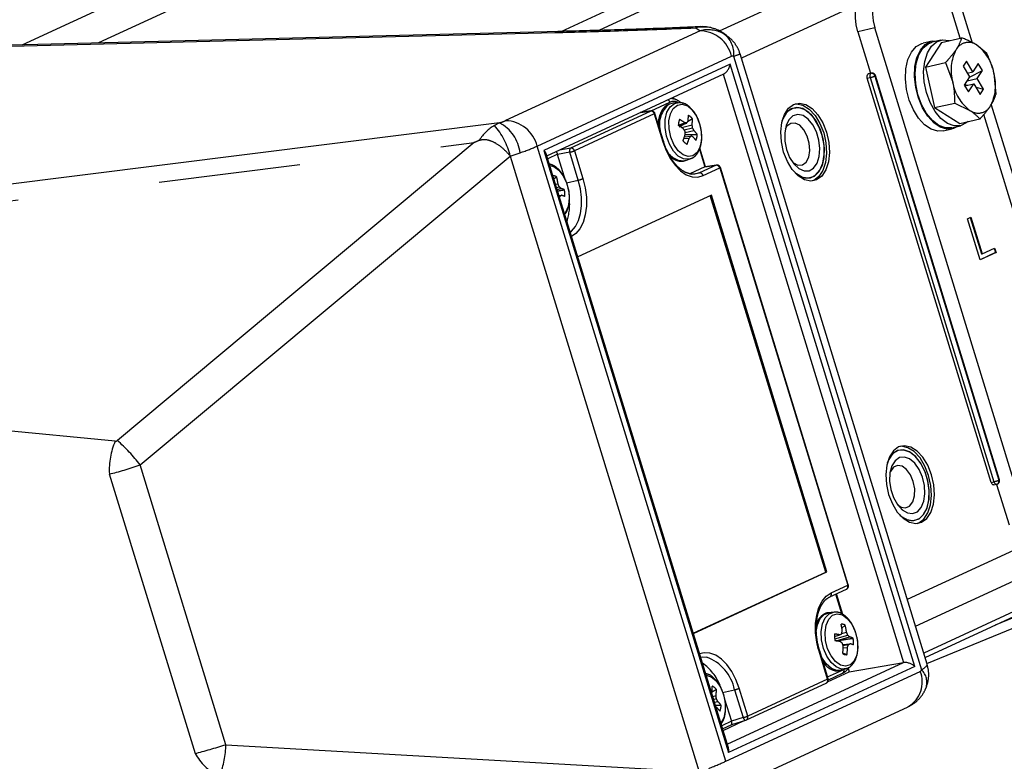
# Model space of a CAD drawing. Extents: x 0 to 360, y 1 to 553.
# Drawn here: x 264 to 278, y 49 to 59 of the extents above; entities that cross this region are included whole.
import ezdxf

# ---------------------------------------------------------------- set-up
doc = ezdxf.new("R2010")
doc.units = 0
doc.header["$LTSCALE"] = 16
doc.header["$MEASUREMENT"] = 0
doc.linetypes.add('PHANTOM2', pattern=[1.25, 0.625, -0.125, 0.125, -0.125, 0.125, -0.125])
doc.layers.add('PEN1', color=5, linetype='CONTINUOUS')

msp = doc.modelspace()

# ---------------------------------------------------------------- linework, layer by layer
at = {"layer": 'PEN1', "linetype": 'PHANTOM2'}
for p, q in [((271.31, 59.174), (276.521, 61.582)), ((276.549, 61.364), (271.843, 59.189)), ((273.543, 59.18), (276.661, 60.621)), ((267.407, 60.218), (264.798, 59.013)), ((276.731, 60.219), (277.101, 59.015)), ((263.72, 58.986), (266.229, 60.145)), ((276.933, 59.08), (276.597, 60.175)), ((275.466, 59.545), (273.85, 58.799)), ((273.207, 59.224), (273.268, 59.183)), ((275.73, 59.225), (275.491, 59.17)), ((277.86, 52.284), (275.73, 59.225)), ((262.014, 58.929), (271.223, 59.157)), ((271.304, 59.174), (262.096, 58.946)), ((273.268, 59.183), (270.53, 57.918)), ((273.64, 59.117), (273.587, 59.153)), ((275.491, 59.17), (275.67, 58.585)), ((276.669, 59.02), (276.953, 59.085)), ((276.536, 59.039), (276.408, 59.01)), ((276.669, 59.02), (276.442, 58.672)), ((276.659, 59.052), (276.539, 59.024)), ((277.308, 58.862), (277.166, 58.982)), ((270.974, 57.559), (273.712, 58.824)), ((273.739, 58.824), (276.389, 50.19)), ((276.466, 50.271), (273.832, 58.857)), ((273.694, 58.711), (271.068, 57.498)), ((276.294, 50.238), (273.694, 58.711)), ((276.442, 58.672), (276.726, 58.737)), ((276.442, 58.672), (276.57, 58.101)), ((276.726, 58.737), (276.826, 58.459)), ((277.019, 58.757), (276.972, 58.684)), ((276.972, 58.684), (277.064, 58.534)), ((277.111, 58.606), (277.019, 58.757)), ((277.186, 58.721), (277.111, 58.606)), ((277.244, 58.625), (277.186, 58.721)), ((271.111, 57.425), (273.603, 58.576)), ((273.593, 58.572), (276.134, 50.292)), ((275.623, 58.515), (275.663, 58.525)), ((277.368, 52.828), (275.623, 58.515)), ((275.675, 58.585), (275.635, 58.576)), ((275.639, 58.577), (275.635, 58.576)), ((275.679, 58.587), (275.639, 58.577)), ((275.663, 58.525), (277.407, 52.837)), ((275.679, 58.587), (275.675, 58.585)), ((275.73, 58.546), (277.475, 52.859)), ((277.483, 52.865), (275.738, 58.552)), ((277.064, 58.534), (276.989, 58.419)), ((277.031, 58.588), (277.111, 58.606)), ((277.063, 58.532), (277.244, 58.625)), ((277.169, 58.511), (277.244, 58.625)), ((277.436, 58.292), (277.408, 58.585)), ((276.989, 58.419), (277.047, 58.324)), ((276.995, 58.409), (277.122, 58.438)), ((276.995, 58.428), (277.033, 58.418)), ((277.028, 58.479), (277.169, 58.511)), ((277.047, 58.324), (277.122, 58.438)), ((277.122, 58.438), (277.214, 58.288)), ((277.153, 58.388), (277.261, 58.36)), ((277.261, 58.36), (277.169, 58.511)), ((272.889, 58.246), (272.897, 58.221)), ((277.214, 58.288), (277.261, 58.36)), ((272.581, 58.056), (272.844, 58.177)), ((272.835, 58.153), (272.879, 58.165)), ((272.949, 58.173), (272.879, 58.165)), ((272.906, 58.161), (272.971, 58.174)), ((276.57, 58.101), (276.854, 58.166)), ((276.57, 58.101), (276.925, 57.878)), ((276.854, 58.166), (277.067, 58.063)), ((277.369, 58.143), (278.58, 54.195)), ((271.446, 57.534), (272.571, 58.054)), ((272.624, 58.014), (271.498, 57.494)), ((272.424, 58.031), (272.571, 58.054)), ((272.576, 58.055), (272.427, 58.032)), ((272.576, 58.055), (272.571, 58.054)), ((272.624, 58.014), (272.744, 57.622)), ((272.752, 57.628), (272.632, 58.02)), ((278.411, 54.261), (277.263, 58.005)), ((270.443, 57.887), (249.883, 55.308)), ((270.443, 57.887), (270.373, 57.851)), ((272.962, 57.856), (273.052, 57.888)), ((273.043, 57.871), (272.973, 57.828)), ((272.974, 57.847), (273.081, 57.885)), ((273.007, 57.824), (273.156, 57.861)), ((273.162, 57.944), (273.092, 57.902)), ((276.815, 57.819), (276.935, 57.847)), ((276.925, 57.878), (277.209, 57.943)), ((273.044, 57.788), (273.162, 57.817)), ((273.048, 57.69), (273.138, 57.7)), ((273.058, 57.75), (273.181, 57.78)), ((276.69, 57.775), (276.818, 57.804)), ((249.774, 55.06), (270.088, 57.609)), ((270.088, 57.609), (265.062, 53.418)), ((273.63, 48.902), (270.974, 57.559)), ((273.04, 57.665), (273.118, 57.674)), ((265.383, 53.074), (270.595, 57.42)), ((270.595, 57.42), (270.733, 57.467)), ((270.595, 57.42), (273.254, 48.754)), ((270.595, 57.42), (270.595, 57.42)), ((271.068, 57.498), (273.668, 49.025)), ((273.667, 49.093), (271.103, 57.452)), ((271.262, 57.446), (271.124, 57.382)), ((271.433, 57.473), (271.262, 57.443)), ((271.375, 57.075), (271.262, 57.443)), ((271.288, 57.506), (271.446, 57.534)), ((271.553, 57.081), (271.433, 57.473)), ((271.498, 57.494), (271.619, 57.102)), ((273.259, 57.515), (273.336, 57.268)), ((273.345, 57.269), (273.265, 57.53)), ((273.064, 57.356), (273.13, 57.379)), ((273.334, 57.267), (273.125, 57.17)), ((273.137, 57.382), (273.13, 57.379)), ((273.493, 57.291), (273.26, 57.183)), ((273.334, 57.267), (273.493, 57.291)), ((273.498, 57.293), (273.339, 57.268)), ((273.498, 57.293), (273.493, 57.291)), ((273.142, 57.164), (273.26, 57.183)), ((273.312, 57.144), (273.546, 57.252)), ((273.546, 57.252), (275.348, 51.379)), ((275.356, 51.384), (273.555, 57.257)), ((271.249, 57.128), (271.212, 57.098)), ((271.235, 57.022), (271.267, 57.031)), ((271.386, 57.041), (271.553, 57.081)), ((271.248, 56.979), (271.284, 56.989)), ((271.257, 56.95), (271.308, 56.964)), ((271.283, 56.864), (271.314, 56.867)), ((271.286, 56.854), (271.292, 56.855)), ((273.427, 56.871), (271.548, 56.002)), ((275.038, 51.565), (273.412, 56.864)), ((275.054, 51.569), (273.427, 56.871)), ((277.035, 56.538), (277.081, 56.559)), ((277.213, 55.959), (277.035, 56.538)), ((277.073, 56.556), (277.231, 56.043)), ((277.081, 56.559), (277.239, 56.045)), ((277.428, 56.061), (277.212, 55.961)), ((277.436, 56.062), (277.213, 55.959)), ((277.231, 56.043), (277.239, 56.045)), ((277.239, 56.045), (277.416, 56.126)), ((277.408, 56.123), (277.428, 56.061)), ((277.416, 56.126), (277.436, 56.062)), ((277.428, 56.061), (277.436, 56.062)), ((265.032, 53.407), (249.317, 54.912)), ((249.235, 54.451), (264.949, 52.947)), ((283.733, 53.422), (277.424, 50.818)), ((282.541, 53.253), (276.419, 50.423)), ((276.464, 50.278), (283.933, 53.361)), ((276.438, 50.362), (282.472, 53.151)), ((266.591, 49.136), (265.383, 53.074)), ((264.949, 52.947), (266.157, 49.012)), ((277.368, 52.828), (277.407, 52.837)), ((277.406, 52.791), (277.446, 52.801)), ((277.445, 52.8), (277.62, 52.229)), ((276.303, 50.804), (279.98, 52.503)), ((277.803, 51.927), (276.187, 51.18)), ((273.173, 50.704), (275.038, 51.565)), ((273.174, 50.7), (275.054, 51.569)), ((275.038, 51.565), (275.054, 51.569)), ((275.096, 51.216), (275.329, 51.324)), ((275.114, 51.271), (275.348, 51.379)), ((275.265, 50.977), (275.18, 51.255)), ((275.278, 50.968), (275.189, 51.259)), ((275.149, 51.002), (275.08, 50.993)), ((275.313, 50.817), (275.263, 50.777)), ((275.162, 50.657), (275.238, 50.683)), ((275.164, 50.626), (275.348, 50.678)), ((275.184, 50.6), (275.372, 50.654)), ((275.264, 50.701), (275.332, 50.721)), ((274.944, 50.451), (274.932, 50.492)), ((275.184, 50.6), (275.199, 50.599)), ((275.199, 50.599), (275.2, 50.594)), ((275.278, 50.544), (275.378, 50.557)), ((275.28, 50.534), (275.356, 50.544)), ((275.284, 50.499), (275.345, 50.506)), ((275.064, 50.059), (274.944, 50.451)), ((275.073, 50.065), (274.953, 50.456)), ((273.652, 49.145), (276.134, 50.292)), ((276.294, 50.238), (273.668, 49.025)), ((275.265, 50.185), (275.331, 50.207)), ((275.354, 50.214), (275.37, 50.16)), ((275.37, 50.16), (276.134, 50.292)), ((273.63, 48.902), (276.368, 50.168)), ((275.064, 50.059), (273.939, 49.539)), ((275.065, 50.091), (275.272, 50.187)), ((275.065, 50.019), (275.37, 50.16)), ((275.075, 50.05), (275.274, 50.141)), ((273.939, 49.539), (273.819, 49.931)), ((273.92, 49.484), (275.046, 50.004)), ((273.499, 49.911), (273.429, 49.869)), ((273.446, 49.816), (273.493, 49.827)), ((273.459, 49.774), (273.499, 49.784)), ((273.586, 49.87), (273.754, 49.909)), ((273.754, 49.909), (273.874, 49.518)), ((273.462, 48.406), (276.2, 49.671)), ((273.471, 49.735), (273.518, 49.746)), ((273.614, 49.777), (273.709, 49.468)), ((273.874, 49.518), (273.709, 49.468)), ((273.71, 49.465), (273.573, 49.402)), ((273.585, 49.361), (273.714, 49.421)), ((273.592, 49.338), (273.878, 49.47)), ((273.714, 49.421), (273.914, 49.481)), ((266.591, 49.136), (273.254, 48.754)), ((253.44, 40.747), (266.157, 49.012))]:
    msp.add_line(p, q, dxfattribs=at)
at = {"layer": 'PEN1', "linetype": 'PHANTOM2', "flags": 128}
for points in [[(275.491, 59.17), (275.467, 59.266), (275.455, 59.364), (275.455, 59.459), (275.466, 59.548), (275.489, 59.627), (275.523, 59.693), (275.566, 59.745), (275.617, 59.778)], [(275.857, 59.833), (275.806, 59.799), (275.763, 59.748), (275.729, 59.682), (275.706, 59.603), (275.694, 59.514), (275.695, 59.419), (275.707, 59.321), (275.73, 59.225)], [(276.69, 57.775), (276.617, 57.771), (276.524, 57.798), (276.431, 57.86), (276.346, 57.952), (276.272, 58.071), (276.215, 58.208), (276.177, 58.356), (276.16, 58.505), (276.167, 58.649), (276.195, 58.777), (276.244, 58.883), (276.311, 58.961), (276.391, 59.005), (276.408, 59.01)], [(276.894, 57.837), (276.835, 57.809), (276.745, 57.8), (276.651, 57.827), (276.559, 57.889), (276.474, 57.982), (276.4, 58.1), (276.343, 58.237), (276.305, 58.385), (276.288, 58.535), (276.294, 58.678), (276.323, 58.806), (276.372, 58.912), (276.438, 58.99), (276.519, 59.035), (276.609, 59.043), (276.618, 59.042)], [(276.815, 57.819), (276.725, 57.817), (276.632, 57.852), (276.541, 57.922), (276.458, 58.021), (276.389, 58.146), (276.337, 58.287), (276.306, 58.436), (276.297, 58.584), (276.312, 58.723), (276.349, 58.843), (276.406, 58.938), (276.479, 59.001), (276.539, 59.024)], [(277.042, 57.905), (277.018, 57.886), (276.936, 57.847), (276.845, 57.845), (276.751, 57.88), (276.661, 57.949), (276.578, 58.049), (276.508, 58.173), (276.457, 58.314), (276.426, 58.463), (276.417, 58.612), (276.432, 58.75), (276.469, 58.871), (276.526, 58.965), (276.599, 59.028), (276.684, 59.056), (276.777, 59.047), (276.781, 59.046)], [(275.73, 58.546), (275.734, 58.549), (275.737, 58.551), (275.738, 58.552), (275.738, 58.552)], [(273.13, 57.379), (273.11, 57.374), (273.036, 57.379), (272.962, 57.419), (272.893, 57.49), (272.836, 57.587), (272.796, 57.7), (272.776, 57.82), (272.778, 57.935), (272.802, 58.036), (272.846, 58.114), (272.906, 58.161)], [(272.949, 58.138), (273.017, 58.15), (273.089, 58.125), (273.158, 58.067), (273.218, 57.98), (273.262, 57.875), (273.286, 57.759), (273.287, 57.646), (273.267, 57.547), (273.226, 57.47), (273.168, 57.423), (273.1, 57.412), (273.028, 57.436), (272.959, 57.494), (272.899, 57.581), (272.855, 57.687), (272.831, 57.802), (272.83, 57.915), (272.85, 58.015), (272.891, 58.091), (272.949, 58.138)], [(274.445, 57.476), (274.414, 57.618), (274.405, 57.76), (274.419, 57.892), (274.455, 58.005), (274.512, 58.092), (274.584, 58.146), (274.668, 58.164), (274.757, 58.144), (274.845, 58.089), (274.927, 58.001), (274.996, 57.887), (275.048, 57.755), (275.08, 57.613), (275.089, 57.471), (275.075, 57.339), (275.039, 57.226), (274.982, 57.139), (274.91, 57.085), (274.826, 57.067), (274.737, 57.087), (274.649, 57.142), (274.567, 57.23), (274.498, 57.344), (274.445, 57.476)], [(274.74, 57.112), (274.822, 57.113), (274.896, 57.15), (274.956, 57.221), (274.997, 57.321), (275.017, 57.442), (275.014, 57.575), (274.988, 57.71), (274.941, 57.838), (274.877, 57.948), (274.8, 58.033), (274.717, 58.087), (274.632, 58.105), (274.553, 58.086), (274.486, 58.031), (274.435, 57.945), (274.424, 57.916)], [(274.424, 57.916), (274.45, 57.976), (274.506, 58.052), (274.578, 58.096), (274.659, 58.103), (274.744, 58.073), (274.826, 58.009), (274.899, 57.915), (274.958, 57.797), (274.999, 57.666), (275.017, 57.531), (275.013, 57.4), (274.986, 57.286), (274.938, 57.195), (274.873, 57.134), (274.796, 57.109), (274.712, 57.12), (274.628, 57.168), (274.587, 57.205)], [(274.603, 58.153), (274.628, 58.155), (274.717, 58.135), (274.805, 58.08), (274.887, 57.992), (274.956, 57.878), (275.009, 57.746), (275.04, 57.604), (275.049, 57.462), (275.035, 57.33), (274.999, 57.217), (274.942, 57.13), (274.87, 57.076), (274.851, 57.069)], [(272.632, 58.02), (272.632, 58.019), (272.631, 58.018), (272.628, 58.016), (272.624, 58.014)], [(274.733, 57.211), (274.805, 57.213), (274.868, 57.25), (274.917, 57.319), (274.947, 57.413), (274.956, 57.525), (274.943, 57.643), (274.908, 57.759), (274.856, 57.86), (274.791, 57.94), (274.718, 57.989), (274.644, 58.005), (274.576, 57.985), (274.519, 57.932), (274.479, 57.849), (274.46, 57.745), (274.462, 57.629), (274.486, 57.511), (274.53, 57.401), (274.589, 57.309), (274.659, 57.244), (274.733, 57.211)], [(274.647, 57.292), (274.709, 57.296), (274.762, 57.336), (274.798, 57.406), (274.814, 57.498), (274.807, 57.601), (274.778, 57.702), (274.731, 57.79), (274.672, 57.853), (274.607, 57.884), (274.545, 57.88), (274.492, 57.84), (274.466, 57.797)], [(272.752, 57.628), (272.752, 57.628), (272.751, 57.626), (272.748, 57.625), (272.744, 57.622)], [(272.744, 57.622), (272.79, 57.499), (272.848, 57.387), (272.917, 57.29), (272.993, 57.213), (273.074, 57.158), (273.156, 57.128), (273.236, 57.123), (273.312, 57.144)], [(271.153, 57.288), (271.207, 57.273), (271.278, 57.223), (271.34, 57.143), (271.389, 57.041), (271.418, 56.927), (271.425, 56.813), (271.41, 56.709), (271.374, 56.625), (271.362, 56.608)], [(274.573, 57.33), (274.582, 57.323), (274.647, 57.292)], [(273.26, 57.183), (273.189, 57.164), (273.122, 57.167)], [(273.555, 57.257), (273.555, 57.257), (273.553, 57.256), (273.551, 57.254), (273.546, 57.252)], [(274.587, 57.205), (274.655, 57.148), (274.74, 57.112)], [(271.441, 56.349), (271.459, 56.364), (271.513, 56.428), (271.555, 56.511), (271.584, 56.61), (271.598, 56.72), (271.598, 56.839), (271.583, 56.961), (271.553, 57.081)], [(271.619, 57.102), (271.65, 56.972), (271.667, 56.841), (271.667, 56.713), (271.651, 56.593), (271.62, 56.487), (271.575, 56.397), (271.517, 56.328), (271.46, 56.288)], [(275.924, 52.656), (275.977, 52.524), (276.046, 52.41), (276.128, 52.322), (276.216, 52.267), (276.305, 52.248), (276.388, 52.266), (276.461, 52.32), (276.517, 52.406), (276.554, 52.519), (276.568, 52.651), (276.559, 52.793), (276.527, 52.935), (276.475, 53.068), (276.406, 53.182), (276.324, 53.269), (276.236, 53.325), (276.147, 53.344), (276.063, 53.326), (275.991, 53.272), (275.934, 53.185), (275.898, 53.072), (275.883, 52.94), (275.892, 52.798), (275.924, 52.656)], [(276.281, 52.29), (276.357, 52.318), (276.421, 52.381), (276.467, 52.474), (276.493, 52.59), (276.496, 52.721), (276.475, 52.856), (276.433, 52.987), (276.373, 53.103), (276.299, 53.195), (276.217, 53.257), (276.132, 53.284), (276.051, 53.274), (275.98, 53.228), (275.925, 53.149), (275.903, 53.096)], [(276.066, 52.385), (276.107, 52.348), (276.191, 52.3), (276.275, 52.289), (276.352, 52.314), (276.417, 52.375), (276.465, 52.466), (276.492, 52.581), (276.496, 52.711), (276.477, 52.846), (276.437, 52.978), (276.378, 53.095), (276.305, 53.189), (276.223, 53.253), (276.138, 53.283), (276.057, 53.276), (275.985, 53.233), (275.928, 53.156), (275.903, 53.096)], [(276.33, 52.249), (276.348, 52.256), (276.421, 52.311), (276.477, 52.397), (276.514, 52.51), (276.528, 52.642), (276.519, 52.784), (276.487, 52.926), (276.435, 53.058), (276.366, 53.172), (276.284, 53.26), (276.196, 53.315), (276.107, 53.335), (276.082, 53.333)], [(276.262, 52.389), (276.328, 52.415), (276.382, 52.474), (276.419, 52.561), (276.434, 52.668), (276.428, 52.786), (276.4, 52.903), (276.353, 53.01), (276.291, 53.098), (276.22, 53.157), (276.146, 53.184), (276.075, 53.176), (276.014, 53.132), (275.969, 53.059), (275.942, 52.961), (275.938, 52.847), (275.955, 52.728), (275.993, 52.615), (276.048, 52.516), (276.115, 52.442), (276.188, 52.398), (276.262, 52.389)], [(276.163, 52.47), (276.22, 52.495), (276.264, 52.554), (276.288, 52.638), (276.291, 52.738), (276.271, 52.841), (276.231, 52.936), (276.177, 53.011), (276.113, 53.056), (276.049, 53.067), (275.991, 53.041), (275.948, 52.983), (275.945, 52.977)], [(277.446, 52.801), (277.444, 52.8), (277.438, 52.801), (277.432, 52.803), (277.426, 52.807), (277.42, 52.813), (277.415, 52.82), (277.411, 52.828), (277.407, 52.837)], [(277.475, 52.859), (277.479, 52.861), (277.482, 52.863), (277.483, 52.865), (277.483, 52.865)], [(277.406, 52.791), (277.404, 52.791), (277.398, 52.791), (277.392, 52.794), (277.386, 52.798), (277.38, 52.803), (277.375, 52.811), (277.371, 52.819), (277.368, 52.828)], [(276.052, 52.511), (276.099, 52.481), (276.163, 52.47)], [(275.356, 51.384), (275.356, 51.384), (275.355, 51.383), (275.352, 51.381), (275.348, 51.379)], [(274.932, 50.492), (274.912, 50.581), (274.896, 50.712), (274.896, 50.84), (274.912, 50.96), (274.943, 51.066), (274.988, 51.156), (275.046, 51.225), (275.114, 51.271)], [(274.904, 50.731), (274.92, 50.824), (274.959, 50.911)], [(274.959, 50.911), (275.015, 50.969), (275.08, 50.993)], [(275.333, 50.208), (275.332, 50.208), (275.26, 50.201), (275.185, 50.231), (275.114, 50.293), (275.053, 50.383), (275.007, 50.492), (274.98, 50.61), (274.975, 50.728), (274.992, 50.835), (275.03, 50.921)], [(275.08, 50.903), (275.134, 50.958), (275.2, 50.978), (275.272, 50.963), (275.342, 50.912), (275.405, 50.832), (275.453, 50.731), (275.482, 50.617), (275.49, 50.502), (275.474, 50.398), (275.438, 50.315), (275.384, 50.26), (275.318, 50.239), (275.246, 50.255), (275.176, 50.305), (275.113, 50.385), (275.065, 50.487), (275.036, 50.601), (275.028, 50.715), (275.043, 50.819), (275.08, 50.903)], [(275.03, 50.921), (275.086, 50.978), (275.153, 51.002)], [(275.08, 50.993), (275.084, 50.994), (275.091, 50.994)], [(273.819, 49.931), (273.773, 50.054), (273.715, 50.166), (273.646, 50.263), (273.57, 50.34), (273.489, 50.395), (273.407, 50.425), (273.326, 50.43), (273.262, 50.414)], [(273.276, 50.369), (273.298, 50.372), (273.361, 50.369)], [(274.953, 50.456), (274.953, 50.456), (274.952, 50.455), (274.949, 50.453), (274.944, 50.451)], [(275.265, 50.185), (275.193, 50.179), (275.117, 50.208), (275.044, 50.272), (274.982, 50.363), (274.981, 50.364)], [(273.354, 50.116), (273.354, 50.116), (273.426, 50.092), (273.495, 50.034), (273.555, 49.947), (273.598, 49.841), (273.622, 49.726), (273.624, 49.613), (273.603, 49.513), (273.562, 49.437), (273.562, 49.436)], [(275.073, 50.065), (275.073, 50.064), (275.072, 50.063), (275.069, 50.061), (275.064, 50.059)], [(273.874, 49.518), (273.878, 49.509), (273.882, 49.5), (273.888, 49.493), (273.893, 49.488), (273.899, 49.483), (273.905, 49.481), (273.911, 49.481), (273.914, 49.481)]]:
    msp.add_lwpolyline(points, dxfattribs=at)
at = {"layer": 'PEN1', "linetype": 'PHANTOM2'}
for centre, radius, start, end in [((273.288, 59.033), 0.208, 92.7516, 113.0605), ((273.315, 58.752), 0.484, 55.9368, 102.9061), ((273.302, 58.734), 0.507, 55.7742, 92.6114), ((273.255, 58.712), 0.471, 13.816, 88.4352), ((273.408, 58.867), 0.335, 352.7404, 56.0322), ((277.049, 58.82), 0.2, 53.9812, 150.399), ((276.783, 58.477), 0.634, 9.857, 52.8266), ((277.428, 58.627), 0.625, 152.1684, 195.5571), ((275.669, 58.537), 0.0516, 131.2797, 205.2868), ((275.709, 58.547), 0.0516, 131.2797, 205.2868), ((275.571, 58.921), 0.407, 282.9446, 292.9348), ((275.681, 58.535), 0.0505, 12.784, 96.2236), ((275.69, 58.537), 0.0507, 17.057, 102.8918), ((276.805, 58.417), 0.625, 332.1683, 15.5567), ((277.45, 58.568), 0.634, 189.8571, 232.8266), ((273.063, 57.864), 0.367, 128.3033, 193.0749), ((272.787, 58.16), 0.059, 16.3525, 61.4569), ((272.897, 58.057), 0.131, 63.3065, 113.5665), ((277.185, 58.224), 0.2, 233.9814, 330.3993), ((272.574, 58.002), 0.0513, 13.2203, 93.0575), ((272.584, 58.005), 0.0507, 17.057, 98.6189), ((272.183, 58.031), 0.923, 352.4682, 357.6562), ((273.025, 57.842), 0.17, 36.8207, 62.2152), ((269.614, 57.188), 1.008, 13.3016, 41.1405), ((270.197, 57.406), 0.54, 6.4107, 62.9175), ((270.517, 57.447), 0.471, 13.816, 88.4352), ((273.2, 57.847), 0.238, 157.8357, 178.1217), ((272.213, 56.698), 1.378, 53.3952, 57.0713), ((272.378, 56.949), 1.156, 54.3641, 58.6828), ((272.921, 56.67), 1.226, 82.4926, 83.8766), ((272.285, 58.438), 0.969, 325.2265, 326.9921), ((272.317, 57.959), 0.845, 353.2876, 358.9885), ((271.997, 57.679), 1.174, 6.7305, 8.8931), ((271.754, 58.12), 1.364, 339.1242, 343.0999), ((271.925, 57.087), 1.321, 31.0477, 32.9004), ((271.678, 57.677), 1.382, 1.9289, 3.7863), ((272.382, 58.281), 0.954, 320.4655, 322.4359), ((272.901, 56.236), 1.483, 79.8012, 80.8051), ((272.231, 57.321), 1.055, 25.7817, 28.0412), ((272.62, 57.165), 0.759, 38.8468, 44.2724), ((272.686, 57.311), 0.682, 37.2265, 43.4123), ((272.991, 57.731), 0.238, 337.8341, 358.1233), ((273.165, 57.736), 0.17, 216.822, 242.2153), ((271.993, 58.03), 1.179, 337.8145, 342.4096), ((271.484, 57.494), 0.0552, 134.0444, 202.5301), ((271.34, 57.869), 0.407, 283.2532, 292.9358), ((271.448, 57.482), 0.0513, 13.2203, 93.0575), ((273.031, 57.611), 0.257, 202.8462, 277.3634), ((273.496, 57.24), 0.0513, 13.2297, 93.055), ((273.506, 57.243), 0.0507, 17.057, 98.6189), ((271.198, 57.044), 0.0979, 58.7501, 89.8278), ((273.262, 57.132), 0.0513, 13.2297, 93.055), ((270.161, 56.866), 1.119, 8.4555, 13.503), ((270.132, 56.568), 1.226, 20.0806, 22.1866), ((271.46, 57.476), 0.406, 283.2445, 292.9446), ((270.715, 56.403), 0.817, 43.4574, 45.8874), ((270.807, 57.704), 0.979, 299.7213, 301.2107), ((271.138, 56.437), 0.554, 66.5236, 72.118), ((271.1, 56.143), 0.756, 69.5768, 73.5752), ((271.024, 56.878), 0.341, 355.4756, 11.4257), ((270.622, 56.744), 0.81, 342.5628, 5.5016), ((265.962, 53.003), 1.014, 156.5064, 183.1563), ((263.486, 51.627), 2.385, 37.3535, 48.6672), ((277.317, 53.233), 0.406, 282.9418, 292.946), ((277.435, 52.85), 0.0507, 294.803, 17.057), ((277.434, 52.842), 0.044, 299.7845, 22.7361), ((277.435, 52.85), 0.0507, 282.8918, 294.803), ((276.273, 52.563), 0.273, 220.6357, 271.576), ((275.308, 51.37), 0.0507, 294.803, 17.057), ((275.307, 51.362), 0.0441, 299.9709, 22.542), ((275.074, 51.254), 0.0441, 299.9709, 22.542), ((275.264, 50.738), 0.0931, 58.0957, 96.249), ((274.063, 50.568), 1.22, 7.8141, 12.4466), ((274.225, 50.556), 1.118, 8.455, 13.5035), ((275.503, 50.667), 0.341, 175.4769, 191.4233), ((274.974, 49.136), 1.569, 80.3129, 83.0806), ((273.622, 53.732), 3.45, 297.9222, 298.4066), ((274.209, 50.925), 1.078, 347.8059, 349.8049), ((274.205, 50.261), 1.217, 20.0719, 22.193), ((274.778, 50.091), 0.819, 43.4622, 45.8854), ((275.203, 50.129), 0.552, 66.5129, 72.1274), ((275.089, 50.567), 0.341, 355.4737, 11.4286), ((274.812, 48.365), 2.263, 78.9959, 80.9389), ((274.473, 49.644), 1.218, 48.9504, 50.6834), ((273.97, 50.161), 1.363, 15.2555, 17.133), ((273.886, 50.553), 1.399, 354.4246, 358.6273), ((274.093, 50.548), 1.253, 353.39, 358.1025), ((274.351, 50.819), 1.042, 342.5532, 344.7184), ((274.872, 51.393), 0.978, 299.7207, 301.2113), ((275.166, 49.835), 0.753, 69.57, 73.5833), ((273.147, 49.789), 0.618, 11.1891, 69.784), ((275.328, 50.496), 0.0931, 238.0933, 276.2514), ((272.91, 49.719), 0.687, 21.3317, 55.1393), ((275.024, 50.05), 0.0507, 294.803, 17.057), ((275.024, 50.042), 0.0441, 299.9797, 22.5383), ((275.252, 50.179), 0.0437, 299.8274, 20.031), ((275.998, 50.017), 0.4, 300.2846, 22.2296), ((276.212, 50.012), 0.251, 342.2472, 45.2573), ((272.519, 49.998), 0.923, 352.4692, 357.6551), ((273.362, 49.809), 0.171, 36.8241, 62.2047), ((273.661, 50.305), 0.407, 283.2532, 292.9358), ((272.655, 49.926), 0.844, 353.2843, 358.9909), ((272.331, 49.646), 1.176, 6.7338, 8.892), ((272.565, 49.286), 1.058, 25.7823, 28.035), ((272.957, 49.133), 0.758, 38.8447, 44.2766), ((273.022, 49.277), 0.682, 37.2279, 43.41), ((273.327, 49.698), 0.238, 337.8423, 358.1187), ((273.781, 49.913), 0.406, 283.2445, 292.9446), ((273.898, 49.522), 0.0441, 299.9797, 22.5383), ((273.899, 49.53), 0.0507, 286.8919, 294.803), ((265.201, 49.181), 1.391, 339.9892, 358.123), ((266.859, 49.408), 0.806, 209.4013, 241.7075)]:
    msp.add_arc(centre, radius, start, end, dxfattribs=at)
for centre, major_axis, ratio, start_param, end_param in [((273.364, 58.692), (-0.185, -0.473), 0.951847, 3.037408, 3.730378), ((273.349, 58.702), (-0.343, -0.373), 0.950572, 3.281702, 3.390417), ((273.724, 58.774), (-0.0051, -0.0532), 0.750073, 2.861306, 3.554277), ((273.349, 58.702), (0.482, 0.155), 0.009925, 5.651356, 6.283794), ((273.614, 58.693), (-0.053, -0.12), 0.539509, 0.438015, 1.956451), ((270.626, 57.208), (0.018, -0.71), 0.824741, 3.557725, 4.035657), ((270.32, 57.904), (0.25, 0.048), 0.174868, 5.191829, 5.670569), ((270.405, 57.463), (0.686, 0.182), 0.126972, 5.177627, 5.656366), ((270.988, 57.479), (0.114, -0.051), 0.464946, 0.385655, 1.017347), ((271.248, 57.449), (0.0152, -0.0488), 0.24708, 1.435526, 2.377405), ((271.29, 57.456), (0.0114, -0.0494), 0.587967, 4.78198, 4.831601), ((273.349, 57.219), (0.0112, -0.0495), 0.587182, 3.216641, 3.266262), ((265.042, 53.448), (-0.0247, -0.0358), 0.812988, 0.424956, 1.239791), ((265.225, 53.116), (0.55, 0.177), 0.158142, 4.136367, 4.951202), ((276.214, 50.22), (0.114, -0.051), 0.464946, 1.017347, 2.535783), ((275.979, 50.13), (0.487, 0.142), 0.189092, 5.654216, 6.285908), ((276.35, 50.215), (0.012, -0.0492), 0.834449, 0.16162, 0.854591), ((273.737, 49.48), (0.0112, -0.0495), 0.587182, 4.839797, 4.889418), ((273.696, 49.468), (0.0181, -0.0475), 0.24013, 6.184353, 7.70279), ((266.452, 49.119), (0.554, 0.162), 0.040879, 4.139073, 4.953907), ((273.588, 49.007), (-0.053, -0.12), 0.539509, 1.956451, 2.588143), ((273.08, 48.743), (0.67, 0.234), 0.071798, 5.17003, 5.648769)]:
    msp.add_ellipse(centre, major_axis=major_axis, ratio=ratio, start_param=start_param, end_param=end_param, dxfattribs=at)
for points, knots in [([(271.223, 59.157), (271.519, 59.165), (272.167, 59.182), (272.841, 59.209), (273.207, 59.224)], [0, 0, 0, 0, 0.457646, 1, 1, 1, 1]), ([(273.279, 59.241), (273.136, 59.234), (272.775, 59.218), (272.157, 59.197), (271.644, 59.183), (271.345, 59.175), (271.304, 59.174)], [0, 0, 0, 0, 0.211114, 0.534293, 0.937496, 1, 1, 1, 1]), ([(271.304, 59.172), (271.299, 59.173), (271.271, 59.175), (271.244, 59.165), (271.223, 59.157)], [0, 0, 0, 0, 0.206672, 1, 1, 1, 1]), ([(273.83, 58.855), (273.828, 58.864), (273.818, 58.912), (273.77, 58.991), (273.707, 59.071), (273.654, 59.104), (273.637, 59.114)], [0, 0, 0, 0, 0.083203, 0.441107, 0.821446, 1, 1, 1, 1]), ([(276.953, 59.085), (276.938, 59.044), (276.92, 58.991), (276.883, 58.932), (276.875, 58.919)], [0, 0, 0, 0, 0.778135, 1, 1, 1, 1]), ([(277.166, 58.982), (277.162, 58.984), (277.101, 59.022), (277.024, 59.055), (276.953, 59.085)], [0, 0, 0, 0, 0.070207, 1, 1, 1, 1]), ([(276.875, 58.919), (276.84, 58.871), (276.795, 58.81), (276.737, 58.749), (276.726, 58.737)], [0, 0, 0, 0, 0.801725, 1, 1, 1, 1]), ([(277.408, 58.585), (277.406, 58.592), (277.384, 58.688), (277.344, 58.778), (277.308, 58.862)], [0, 0, 0, 0, 0.070213, 1, 1, 1, 1]), ([(276.826, 58.459), (276.827, 58.453), (276.848, 58.356), (276.851, 58.258), (276.854, 58.166)], [0, 0, 0, 0, 0.070208, 1, 1, 1, 1]), ([(277.358, 58.126), (277.366, 58.139), (277.403, 58.197), (277.422, 58.25), (277.436, 58.292)], [0, 0, 0, 0, 0.221871, 1, 1, 1, 1]), ([(272.825, 58.15), (272.812, 58.142), (272.776, 58.122), (272.73, 58.068), (272.695, 57.984), (272.678, 57.912), (272.68, 57.869), (272.68, 57.863)], [0, 0, 0, 0, 0.156053, 0.41213, 0.678167, 0.955811, 1, 1, 1, 1]), ([(273.001, 58.168), (272.977, 58.187), (272.931, 58.221), (272.881, 58.227), (272.857, 58.229)], [0, 0, 0, 0, 0.536501, 1, 1, 1, 1]), ([(273.13, 58.099), (273.125, 58.105), (273.098, 58.136), (273.044, 58.165), (272.996, 58.17), (272.976, 58.172)], [0, 0, 0, 0, 0.114523, 0.631062, 1, 1, 1, 1]), ([(273.137, 57.386), (273.147, 57.389), (273.181, 57.399), (273.226, 57.447), (273.268, 57.522), (273.291, 57.618), (273.294, 57.728), (273.276, 57.842), (273.239, 57.95), (273.19, 58.041), (273.148, 58.081), (273.13, 58.099)], [0, 0, 0, 0, 0.048259, 0.161204, 0.277888, 0.400775, 0.525877, 0.650786, 0.77578, 0.901459, 1, 1, 1, 1]), ([(277.209, 57.943), (277.221, 57.955), (277.279, 58.017), (277.323, 58.077), (277.358, 58.126)], [0, 0, 0, 0, 0.198276, 1, 1, 1, 1]), ([(277.067, 58.063), (277.071, 58.06), (277.131, 58.022), (277.171, 57.981), (277.209, 57.943)], [0, 0, 0, 0, 0.070204, 1, 1, 1, 1]), ([(273.059, 57.725), (273.093, 57.725), (273.15, 57.724), (273.206, 57.724), (273.229, 57.723)], [0, 0, 0, 0, 0.600576, 1, 1, 1, 1]), ([(270.159, 57.641), (270.136, 57.631), (270.112, 57.62), (270.089, 57.609), (270.088, 57.609)], [0, 0, 0, 0, 0.973106, 1, 1, 1, 1]), ([(270.159, 57.641), (270.172, 57.646), (270.207, 57.657), (270.28, 57.652), (270.382, 57.613), (270.495, 57.53), (270.565, 57.456), (270.595, 57.421), (270.595, 57.42)], [0, 0, 0, 0, 0.08144, 0.207996, 0.433192, 0.73288, 0.995013, 1, 1, 1, 1]), ([(273.133, 57.168), (273.11, 57.174), (273.061, 57.186), (272.982, 57.241), (272.903, 57.324), (272.833, 57.43), (272.783, 57.535), (272.76, 57.604), (272.752, 57.628)], [0, 0, 0, 0, 0.161177, 0.348816, 0.532652, 0.71588, 0.899436, 1, 1, 1, 1]), ([(272.837, 57.43), (272.85, 57.416), (272.883, 57.381), (272.947, 57.353), (273.016, 57.341), (273.055, 57.356), (273.071, 57.363)], [0, 0, 0, 0, 0.188573, 0.496372, 0.789174, 1, 1, 1, 1]), ([(271.417, 56.939), (271.409, 56.976), (271.392, 57.05), (271.343, 57.151), (271.28, 57.233), (271.213, 57.288), (271.167, 57.301), (271.148, 57.306)], [0, 0, 0, 0, 0.20777, 0.420696, 0.63552, 0.853407, 1, 1, 1, 1]), ([(271.263, 56.93), (271.272, 56.931), (271.304, 56.936), (271.336, 56.942), (271.358, 56.945)], [0, 0, 0, 0, 0.291453, 1, 1, 1, 1]), ([(271.364, 56.6), (271.372, 56.61), (271.397, 56.642), (271.42, 56.719), (271.43, 56.823), (271.428, 56.901), (271.418, 56.939), (271.417, 56.939)], [0, 0, 0, 0, 0.126452, 0.409285, 0.701433, 0.994003, 1, 1, 1, 1]), ([(274.953, 50.456), (274.946, 50.48), (274.926, 50.549), (274.907, 50.668), (274.902, 50.806), (274.916, 50.934), (274.948, 51.045), (274.995, 51.133), (275.046, 51.188), (275.081, 51.208), (275.096, 51.216)], [0, 0, 0, 0, 0.072833, 0.213005, 0.353182, 0.492831, 0.631711, 0.769879, 0.908064, 1, 1, 1, 1]), ([(275.094, 50.991), (275.085, 50.992), (275.052, 50.994), (274.997, 50.966), (274.956, 50.927), (274.93, 50.888), (274.917, 50.867), (274.911, 50.845), (274.909, 50.84)], [0, 0, 0, 0, 0.100888, 0.413417, 0.722164, 0.764229, 0.947855, 1, 1, 1, 1]), ([(275.482, 50.629), (275.473, 50.665), (275.456, 50.74), (275.407, 50.84), (275.344, 50.924), (275.272, 50.979), (275.206, 51.005), (275.168, 51), (275.155, 50.999)], [0, 0, 0, 0, 0.180767, 0.366019, 0.552921, 0.742492, 0.908836, 1, 1, 1, 1]), ([(275.199, 50.599), (275.251, 50.607), (275.326, 50.619), (275.4, 50.631), (275.423, 50.635)], [0, 0, 0, 0, 0.698274, 1, 1, 1, 1]), ([(275.333, 50.21), (275.336, 50.21), (275.363, 50.215), (275.407, 50.253), (275.454, 50.318), (275.485, 50.408), (275.494, 50.513), (275.492, 50.591), (275.482, 50.628), (275.482, 50.629)], [0, 0, 0, 0, 0.02318, 0.207762, 0.393674, 0.589986, 0.792765, 0.995837, 1, 1, 1, 1]), ([(275.279, 50.425), (275.281, 50.424), (275.3, 50.417), (275.32, 50.41), (275.338, 50.404)], [0, 0, 0, 0, 0.094161, 1, 1, 1, 1]), ([(275.001, 50.299), (275.014, 50.281), (275.048, 50.236), (275.114, 50.193), (275.192, 50.169), (275.24, 50.18), (275.265, 50.186)], [0, 0, 0, 0, 0.180622, 0.478934, 0.738563, 1, 1, 1, 1]), ([(275.274, 50.141), (275.287, 50.149), (275.322, 50.169), (275.353, 50.199), (275.364, 50.226), (275.364, 50.227)], [0, 0, 0, 0, 0.374518, 0.984158, 1, 1, 1, 1]), ([(276.451, 49.935), (276.463, 49.97), (276.487, 50.044), (276.493, 50.16), (276.474, 50.235), (276.465, 50.27)], [0, 0, 0, 0, 0.323347, 0.680536, 1, 1, 1, 1]), ([(273.467, 50.066), (273.462, 50.072), (273.434, 50.103), (273.393, 50.127), (273.356, 50.132), (273.348, 50.133)], [0, 0, 0, 0, 0.14681, 0.809063, 1, 1, 1, 1]), ([(273.565, 49.426), (273.578, 49.446), (273.606, 49.492), (273.627, 49.585), (273.631, 49.695), (273.613, 49.809), (273.575, 49.917), (273.526, 50.007), (273.485, 50.048), (273.467, 50.066)], [0, 0, 0, 0, 0.121861, 0.271304, 0.423438, 0.575327, 0.727329, 0.880163, 1, 1, 1, 1]), ([(276.2, 49.671), (276.229, 49.687), (276.294, 49.722), (276.376, 49.801), (276.426, 49.878), (276.446, 49.924), (276.451, 49.935)], [0, 0, 0, 0, 0.267401, 0.589774, 0.906159, 1, 1, 1, 1]), ([(273.484, 49.691), (273.489, 49.691), (273.516, 49.691), (273.543, 49.691), (273.565, 49.69)], [0, 0, 0, 0, 0.166076, 1, 1, 1, 1])]:
    msp.add_open_spline(points, degree=3, knots=knots, dxfattribs=at)

doc.saveas('drawing.dxf')
